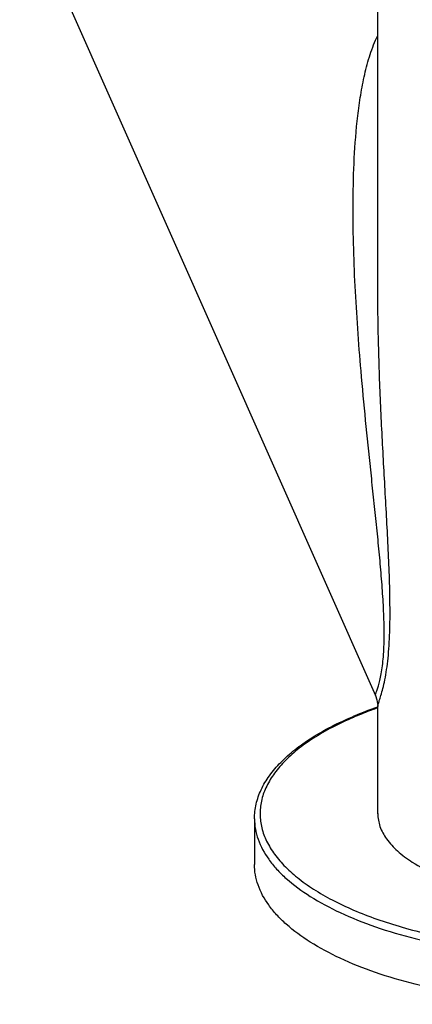
# Model space of a CAD drawing. Extents: x 2897 to 6838, y -5504 to -2621.
# Drawn here: x 3505 to 3540, y -5397 to -5309 of the extents above; entities that cross this region are included whole.
import ezdxf

# ---------------------------------------------------------------- set-up
doc = ezdxf.new("R2010")
doc.units = 0
doc.header["$LTSCALE"] = 1.21
doc.header["$MEASUREMENT"] = 0
doc.layers.get('0').update_dxf_attribs({"linetype": 'CONTINUOUS'})
doc.layers.add('06___PRT_ALL_SURFS', color=7, linetype='CONTINUOUS')

msp = doc.modelspace()

# ---------------------------------------------------------------- linework, layer by layer
at = {"color": 7, "linetype": 'Continuous'}
for p, q in [((3537.246053933171, -5333.284621345639), (3537.24605418537, -5333.274950394639)), ((3537.03434435807, -5369.747447496338), (3537.03429079467, -5369.747327002038)), ((3537.21675149877, -5370.792325527938), (3537.23866416457, -5370.784754102538)), ((3537.24605396057, -5370.742573195239), (3537.24605506077, -5370.741882053238)), ((3537.25737512397, -5370.854424905739), (3537.20816002127, -5370.871676569638)), ((3526.24605393277, -5380.749724658439), (3526.24605393277, -5384.828109700138))]:
    msp.add_line(p, q, dxfattribs=at)
msp.add_lwpolyline([(3537.034450459571, -5369.747680872239), (3537.16605013427, -5370.123320755639), (3537.24487616497, -5370.667138480238), (3537.24605911467, -5370.742698358138)], dxfattribs=at)
for centre, radius, start, end in [((3548.472188284371, -5403.476538684238), 34.567942474, 109.0021308604056, 112.5701603308067), ((3547.39080326527, -5400.835434164039), 31.7140719339, 112.5974985598066, 112.9093785275849), ((3547.19030174697, -5399.907863574239), 30.6990262462, 112.9093568627861, 113.2450601742833)]:
    msp.add_arc(centre, radius, start, end, dxfattribs=at)
for points, start_tangent, end_tangent in [([(3535.75363983027, -5340.785735672539), (3535.22858797607, -5333.216036257239), (3535.08329171547, -5329.415416764538), (3535.04670801347, -5325.609426707138), (3535.154338352871, -5321.806596355938), (3535.46386183857, -5318.026279050238), (3535.72429212877, -5316.158113965738), (3536.08180450477, -5314.320621254838), (3536.56912054947, -5312.539920263738), (3537.23644020987, -5310.870622061138)], (-0.0852804551137368, 0.9963569862130712), (0.4420726255525685, 0.8969792604832393)), ([(3537.24605999067, -5370.742016862439), (3537.25556009127, -5370.652777156839), (3537.28265967227, -5370.535399764938), (3537.38264742357, -5370.207395901339), (3537.52925180157, -5369.741029631638), (3537.70159577397, -5369.123953833338), (3537.87694009807, -5368.354389314739), (3538.03507925727, -5367.444589255238), (3538.16261298657, -5366.418061492938), (3538.25420248867, -5365.302159240939), (3538.33610466967, -5362.894816172038), (3538.31441703957, -5360.353302881938), (3538.22670236697, -5357.741413815538), (3538.10088699657, -5355.088739720139), (3537.95625762207, -5352.409688930238), (3537.80632105457, -5349.711789281839), (3537.52809106877, -5344.274731517238), (3537.32511295727, -5338.795829243139), (3537.24605376017, -5333.284625700639)], (0.002694661988673454, 0.9999963693917928), (-2.237066048839253e-06, 0.9999999999974979)), ([(3537.03439489107, -5369.747556878538), (3537.03144804217, -5369.717525195839), (3537.04094073807, -5369.669032033938), (3537.06202700227, -5369.600478415839), (3537.09372079927, -5369.510154234638), (3537.18413134617, -5369.257131387339), (3537.30076853647, -5368.896276882238), (3537.42954784747, -5368.417203026239), (3537.55509200857, -5367.817109885239), (3537.66349997617, -5367.103640081038), (3537.74521835677, -5366.293544246239), (3537.79615807617, -5365.407638220739), (3537.81668072677, -5364.465636082138), (3537.77924845187, -5362.472767349239), (3537.66324254427, -5360.395825874639), (3537.49538807857, -5358.273974983239), (3537.29494476007, -5356.125852103939), (3537.07534073137, -5353.960786896439), (3536.84608356807, -5351.783727457138), (3536.61416164597, -5349.597459733339), (3536.162714766971, -5345.203307937339), (3535.75363983027, -5340.785735672539)], (-0.4039539907783206, 0.9147793030749376), (-0.08528045511480407, 0.9963569862129799)), ([(3526.24605393277, -5380.749724658439), (3526.39760379187, -5379.439832571738), (3526.84661799477, -5378.155090356138), (3527.58064796357, -5376.911461340538), (3528.58556475557, -5375.720737290138), (3529.84809795867, -5374.589720569139), (3531.35506088247, -5373.525129658238), (3533.09310242157, -5372.533626007438), (3535.04531646797, -5371.622914341739)], (0, 1), (0.921118787037725, 0.3892816206374895)), ([(3535.07448159877, -5371.700823414038), (3533.18510895097, -5372.596080613139), (3531.51159505357, -5373.565242171539), (3530.07061199447, -5374.598735038038), (3528.87549355497, -5375.686877320339), (3527.937859436071, -5376.819184366638), (3527.26665121387, -5377.984797591039), (3526.86827244557, -5379.172563547138), (3526.74660114327, -5380.371099860338), (3526.90277842627, -5381.568919831439), (3527.33527259517, -5382.754550796939), (3528.039971240371, -5383.916633967038), (3529.01015039227, -5385.044028802038), (3530.23646660537, -5386.125939726839), (3531.707170505771, -5387.152005637138), (3533.40821352197, -5388.112384720538), (3535.32327863037, -5388.997876693638), (3537.43399265347, -5389.800010142639), (3539.72015603357, -5390.511093861938), (3544.72976134867, -5391.633772493138), (3550.16052749957, -5392.323022811838), (3555.80484147607, -5392.552468537238), (3561.44691240567, -5392.313348087939), (3566.87103202327, -5391.614808118138), (3571.86970346197, -5390.483582031638), (3574.149339645071, -5389.768467257339), (3576.25215058717, -5388.962821688138)], (-0.9188221335728775, -0.3946718723909593), (0.9211187870385835, 0.3892816206354582)), ([(3537.20816002127, -5370.871676569638), (3536.70061570807, -5371.054190167439), (3535.23995727837, -5371.630319841738)], (-0.9434687561775557, -0.331461470033511), (-0.9211187870461054, -0.3892816206176599)), ([(3537.24608848617, -5380.295798144039), (3537.44349017577, -5381.435769245039), (3538.03212321857, -5382.551389601738), (3538.99937001537, -5383.618810709939), (3540.32451427797, -5384.615227686639)], (-0.0001123671049030805, -0.9999999936868169), (0.8431289505460278, -0.5377114214438392)), ([(3526.24606878077, -5380.749724659539), (3526.32600351307, -5381.666869981838), (3526.565355503571, -5382.579047840239), (3527.51631683137, -5384.368772430338), (3528.22279029207, -5385.236617393139), (3529.07836944777, -5386.080155672139), (3531.21770075837, -5387.676150504139), (3533.88799912677, -5389.122208098139), (3537.03145847207, -5390.387025881339), (3540.58003102487, -5391.443224810439), (3544.45690037857, -5392.267941883239), (3548.57814413477, -5392.843324959738), (3552.85455076167, -5393.156918938338), (3557.19354890757, -5393.201935977439), (3561.50121716027, -5392.977399803838), (3565.68429449987, -5392.488176318539), (3569.65227342847, -5391.744836813738), (3573.31914231557, -5390.763520794539), (3576.60570397777, -5389.565393700938)], (-4.670955377223668e-05, -0.999999998909109), (0.9211187870387197, 0.389281620635136)), ([(3576.60570397777, -5393.643778742638), (3573.31917697577, -5394.841891772238), (3569.65229106107, -5395.823223909239), (3565.68436333027, -5396.566555240938), (3561.50129921207, -5397.055785036739), (3557.19365441377, -5397.280328038439), (3552.85467272027, -5397.235319848339), (3548.57828132827, -5396.921733834539), (3544.45704713647, -5396.346362983139), (3540.58018502437, -5395.521656817438), (3537.03161611977, -5394.465469918038), (3533.88814979817, -5393.200667242839), (3531.21784227697, -5391.754623368239), (3529.07848915807, -5390.158643941339), (3528.22286883197, -5389.315117795939), (3527.51639876747, -5388.447276016039), (3526.56539721827, -5386.657563888839), (3526.32601401127, -5385.745392666338), (3526.24605674447, -5384.828250646638)], (-0.9211187870385427, -0.3892816206355549), (-1.334649391202057e-05, 0.9999999999109356)), ([(3540.32451427797, -5384.615227686639), (3542.38351087147, -5385.703617091439), (3544.86698353347, -5386.620246412339)], (0.8431289505553866, -0.5377114214291644), (0.9558990142223956, -0.2936955474784259))]:
    msp.add_spline(points, degree=3, dxfattribs=dict(at, start_tangent=start_tangent, end_tangent=end_tangent))
at = {"layer": '06___PRT_ALL_SURFS', "color": 7, "linetype": 'Continuous'}
for p, q in [((3537.24605393277, -5333.288333314638), (3537.24605393277, -5296.916254357538)), ((3505.30833320107, -5298.265769039339), (3537.03257771887, -5369.743467387239)), ((3537.24605393277, -5380.296570764938), (3537.24605393277, -5370.732865172839))]:
    msp.add_line(p, q, dxfattribs=at)

doc.saveas('drawing.dxf')
